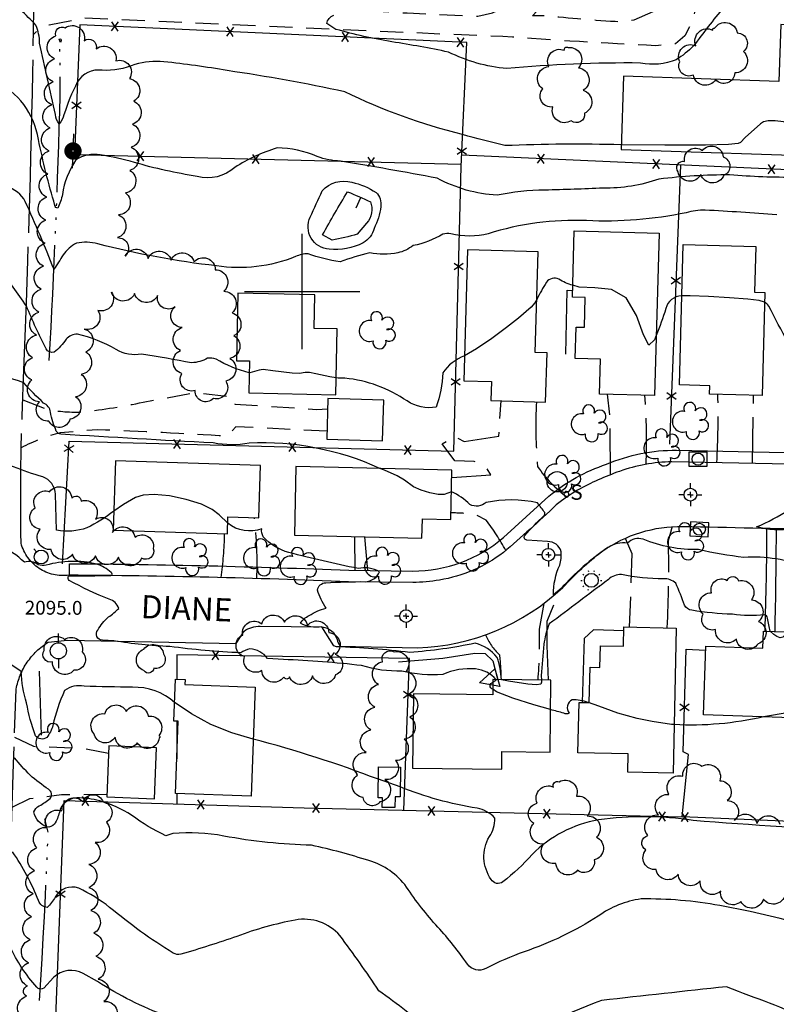
# Model space of a CAD drawing. Extents: x 4330587 to 4333543, y 193935 to 196805.
# Drawn here: x 4331378 to 4331705, y 194191 to 194618 of the extents above; entities that cross this region are included whole.
import ezdxf

# ---------------------------------------------------------------- set-up
doc = ezdxf.new("R2010")
doc.units = 0
doc.header["$LTSCALE"] = 100
doc.header["$MEASUREMENT"] = 0
for name, pattern in [('GRVDWY', [0.16, 0.1, -0.06]), ('PAVDWY', [0.26, 0.2, -0.06]), ('PAVED', [0.81, 0.75, -0.06]), ('WATER', [0.73, 0.5, -0.05, 0.01, -0.05, 0.01, -0.05, 0.01, -0.05])]:
    doc.linetypes.add(name, pattern=pattern)
doc.layers.get('0').update_dxf_attribs({"linetype": 'CONTINUOUS'})
for name, color, linetype in [('C-INDX', 4, 'CONTINUOUS'), ('C-INDX-CL', 4, 'CONTINUOUS'), ('C-INDXDP', 4, 'CONTINUOUS'), ('C-INTRM', 44, 'CONTINUOUS'), ('C-INTRM-CL', 44, 'CONTINUOUS'), ('C-INTRMDP', 44, 'CONTINUOUS'), ('C-INTRMDP-PAT', 44, 'CONTINUOUS'), ('C-SPOTEL', 44, 'CONTINUOUS'), ('H-DITCH', 5, 'WATER'), ('M-FENCE', 8, 'CONTINUOUS'), ('M-FENCE-PAT', 8, 'CONTINUOUS'), ('M-RETWALL', 6, 'CONTINUOUS'), ('M-RETWALL-PAT', 6, 'CONTINUOUS'), ('M-VEGL', 3, 'CONTINUOUS'), ('M-VEGS', 3, 'CONTINUOUS'), ('P-GRVDW', 1, 'GRVDWY'), ('P-MSIDEWALK', 2, 'CONTINUOUS'), ('P-PAVDW', 7, 'PAVDWY'), ('P-SIDEWALK', 2, 'CONTINUOUS'), ('R-CURBRD', 6, 'CONTINUOUS'), ('R-PAVRD', 7, 'PAVED'), ('R-ROADNAME', 7, 'CONTINUOUS'), ('S-BUILDING', 4, 'CONTINUOUS'), ('SV-CLMON', 7, 'CONTINUOUS'), ('SV-GRID', 7, 'CONTINUOUS'), ('U-CURBINLET', 5, 'CONTINUOUS'), ('U-FIREHYD', 7, 'CONTINUOUS'), ('U-PWR-STLIGHT', 2, 'CONTINUOUS'), ('U-PWRPOLE', 7, 'CONTINUOUS'), ('U-SANMH', 6, 'CONTINUOUS'), ('U-STLIGHT', 2, 'CONTINUOUS')]:
    doc.layers.add(name, color=color, linetype=linetype)
doc.styles.add('SIMPLEX', font='simplex.shx')
doc.styles.get("Standard").update_dxf_attribs({"font": 'ROMANS.shx'})

# ---------------------------------------------------------------- blocks, each defined once
blk = doc.blocks.new('PPOLE')
at = {"linetype": 'CONTINUOUS'}
for p, q in [((-0.035, 0), (-0.075, 0)), ((0.035, 0), (0.075, 0))]:
    blk.add_line(p, q, dxfattribs=at)
blk.add_circle((0, 0), 0.035, dxfattribs=at)
blk = doc.blocks.new('PP-STLT')
at = {"linetype": 'CONTINUOUS'}
for p, q in [((-0.035, 0), (-0.075, 0)), ((0.035, 0), (0.075, 0))]:
    blk.add_line(p, q, dxfattribs=at)
at = {"linetype": 'CONTINUOUS', "const_width": 0.04}
blk.add_lwpolyline([(0.0171, 0.0036, 1), (-0.0171, -0.0036, 1)], format="xyb", close=True, dxfattribs=at)
blk = doc.blocks.new('STLIGHT')
at = {"linetype": 'CONTINUOUS'}
for p, q in [((-0.0139, 0.0428), (-0.0124, 0.038)), ((0.0124, 0.038), (0.0139, 0.0428)), ((-0.045, 0), (-0.04, 0)), ((-0.0364, 0.0265), (-0.0324, 0.0235)), ((0.0324, 0.0235), (0.0364, 0.0265)), ((0.04, 0), (0.045, 0)), ((-0.0364, -0.0265), (-0.0324, -0.0235)), ((-0.0139, -0.0428), (-0.0124, -0.038)), ((0.0124, -0.038), (0.0139, -0.0428)), ((0.0324, -0.0235), (0.0364, -0.0265))]:
    blk.add_line(p, q, dxfattribs=at)
blk.add_circle((0, 0), 0.03, dxfattribs=at)
blk = doc.blocks.new('FH')
at = {"linetype": 'CONTINUOUS'}
for p, q in [((-0.021, 0.0214), (-0.0332, 0.0335)), ((0.0211, 0.0213), (0.0332, 0.0334))]:
    blk.add_line(p, q, dxfattribs=at)
blk.add_circle((0, 0), 0.03, dxfattribs=at)
blk = doc.blocks.new('CMON')
at = {"linetype": 'CONTINUOUS'}
for p, q in [((0, 0.0275), (0, 0.05)), ((-0.0275, 0), (-0.05, 0)), ((0, 0), (-0.0121, 0)), ((0, 0), (0, 0.012)), ((0, 0), (0.0121, 0)), ((0, 0), (0, -0.012)), ((0, -0.0275), (0, -0.05)), ((0.0275, 0), (0.05, 0))]:
    blk.add_line(p, q, dxfattribs=at)
blk.add_circle((0, 0), 0.0275, dxfattribs=at)
blk = doc.blocks.new('SANMH')
at = {"linetype": 'CONTINUOUS'}
blk.add_circle((0, 0), 0.044, dxfattribs=at)
at = {"linetype": 'CONTINUOUS', "style": 'SIMPLEX'}
blk.add_text('S', height=0.066, dxfattribs=at).set_placement((0.0569, -0.078))
blk = doc.blocks.new('CI')
for p, q in [((0.04, 0.03), (-0.04, 0.03)), ((-0.04, 0.03), (-0.04, -0.03)), ((0.04, 0), (0.04, 0.03)), ((0.04, -0.03), (0.04, 0)), ((-0.04, -0.03), (0.04, -0.03))]:
    blk.add_line(p, q)
blk.add_circle((0, 0), 0.0261)
blk = doc.blocks.new('TREE')
at = {"linetype": 'CONTINUOUS'}
for centre, radius, start, end in [((-0.0091, 0.0536), 0.0258, 335.8002, 210.2293), ((0.0382, 0.0291), 0.0275, 260.759, 149.6138), ((-0.0394, -0.0039), 0.0452, 79.7264, 289.7946), ((0.046, -0.0217), 0.0266, 236.6404, 117.338), ((0.0039, -0.0522), 0.0287, 168.2151, 16.7673)]:
    blk.add_arc(centre, radius, start, end, dxfattribs=at)
blk = doc.blocks.new('FP')
at = {"linetype": 'CONTINUOUS'}
for p, q in [((0.0143, -0.02), (-0.0143, 0.02)), ((-0.0143, -0.02), (0.0143, 0.02))]:
    blk.add_line(p, q, dxfattribs=at)
blk = doc.blocks.new('RW')
for p, q in [((-0.04, 0), (0.04, 0)), ((0, -0.08), (-0.04, 0)), ((0.04, 0), (0, -0.08))]:
    blk.add_line(p, q)
blk = doc.blocks.new('DEP')
blk.add_line((0, -0.05), (0, 0))

msp = doc.modelspace()

# ---------------------------------------------------------------- linework, layer by layer
at = {"layer": 'C-INDX'}
for points, elevation in [([(4331682.63, 194623.11, 0.011076), (4331669.62, 194606.36, -0.051331), (4331662.16, 194600.39, -0.146756), (4331646.66, 194598.98, 0.025662), (4331588.71, 194596.55, -0.093682), (4331563.43, 194603.73, 0.013369), (4331538.93, 194608.15, -0.026876), (4331514.66, 194613.57), (4331510.69, 194616.05, -0.2597), (4331513.72, 194619.75, 0.968562)], 2080), ([(4331533.74, 194423.33, 0.117726), (4331477.08, 194434.32, -0.103473), (4331461.49, 194434.4, -0.002971), (4331395.42, 194438.14, -0.225136), (4331393.49, 194439.51, -0.060276), (4331390.97, 194447.68, 0.274134), (4331387.97, 194451.63, -0.022996), (4331379.37, 194460.42, 0.067918), (4331360.08, 194464.86, 0.017465)], 2090), ([(4331718.96, 194380.38, 0.110293), (4331691.49, 194384.77, -0.029401), (4331671.71, 194388.11, -0.098867), (4331647.75, 194392.61, 0.300692), (4331641.01, 194390.93, 0.183099), (4331632.48, 194389.05, 0.056122), (4331612.19, 194371.34), (4331608.87, 194368.57, -0.103044), (4331611.64, 194381.46, 0.081319), (4331612.28, 194387.24, 0.353213), (4331606.33, 194391.6), (4331597.45, 194392.27, -0.6199), (4331596.5, 194394.28, -0.028126), (4331604.75, 194402.79, 0.244008), (4331605.23, 194404.2, -0.006685), (4331602.01, 194408.38, 0.111722), (4331579.7, 194408.48, -0.304689), (4331572.72, 194407.68, 0.092523), (4331564.71, 194413.2)], 2090), ([(4331556.38, 194178.64, 0.026526), (4331533.26, 194196.99, 0.01316), (4331516.41, 194220.88, 0.264996), (4331497.01, 194227.62, 0.044772), (4331471.78, 194220.55, -0.010932), (4331447.51, 194212.77, -0.160249), (4331444.13, 194213.27, -0.035028), (4331416.6, 194233.1, 0.05435), (4331403.18, 194241.42, 0.372481), (4331393.04, 194237.58, -0.069301), (4331389.56, 194233.06, -0.326537), (4331385.83, 194236.04, 0.050187), (4331374.55, 194257.18, 0.074604)], 2100), ([(4331724.98, 194182.62, 0.009652), (4331689.07, 194196.64), (4331683.85, 194198.7, 0.001458), (4331629.81, 194192.77, 0.017986), (4331579.26, 194171.2, -0.116696)], 2100)]:
    msp.add_lwpolyline(points, format="xyb", dxfattribs=dict(at, elevation=elevation))
at = {"layer": 'C-INDX', "elevation": 2090}
msp.add_lwpolyline([(4331614.69, 194410.82, 0.985379), (4331614.12, 194413.27, 0.735491), (4331614.69, 194410.82)], format="xyb", close=True, dxfattribs=at)
at = {"layer": 'C-INDX-CL', "elevation": 2090}
for points in [[(4331561.53, 194412.06), (4331558.96, 194412.02), (4331555.38, 194412.7), (4331551.53, 194413.9), (4331548.33, 194415.31), (4331544.44, 194418.22), (4331541.22, 194420.13), (4331535.76, 194422.54), (4331533.74, 194423.33)], [(4331564.71, 194413.2), (4331563.19, 194412.54), (4331561.53, 194412.06)]]:
    msp.add_lwpolyline(points, dxfattribs=at)
at = {"layer": 'C-INDXDP', "elevation": 2080}
msp.add_lwpolyline([(4331395.55, 194608.72), (4331395.27, 194607.89), (4331394.74, 194609.28, -0.886788), (4331395.55, 194608.72)], format="xyb", close=True, dxfattribs=at)
at = {"layer": 'C-INTRM'}
for points, elevation in [([(4331638.29, 194563.55, 0.017073), (4331587.82, 194563.19, -0.006418), (4331569.51, 194567.97, -0.051096), (4331518.51, 194586.47, 0.018833), (4331467.57, 194595.67, 0.017921), (4331440.03, 194599.55, 0.094792), (4331427.57, 194598.38, -0.112224), (4331413.32, 194595.84, 0.306228), (4331402.58, 194590.62, 0.043923), (4331396.81, 194576.54, -0.122218), (4331394.75, 194572.64, -0.145012), (4331393.07, 194576.61, 0.000419), (4331386.24, 194607.64, 0.101666), (4331384.63, 194615.33, 0.059413), (4331370.39, 194627.85, -0.000603)], 2082), ([(4331759.76, 194520.43, 0.03218), (4331759.03, 194532.56, 0.304038), (4331746.99, 194543.58, -0.003764), (4331713.99, 194549.45, -0.023358), (4331685.27, 194550.51, 0.02966), (4331654.64, 194548.68, -0.089692), (4331630.43, 194544.77, -0.004452), (4331605.25, 194543.89, 0.054407), (4331584.53, 194541.68, -0.109675), (4331558.53, 194549.08, 0.006593), (4331516.63, 194556.46, -0.079824), (4331506.57, 194558.46, 0.103573), (4331489.12, 194562.19, 0.06984), (4331470.79, 194553.73, -0.255598), (4331454.48, 194549.88, -0.033146), (4331427.33, 194555.9, 0.030139), (4331412.49, 194559.17, 0.190942), (4331401.98, 194557.01, 0.11149), (4331396.12, 194542.03, -0.058978), (4331394.14, 194536.1, -0.42458), (4331392.87, 194537.28, -0.021242), (4331385.72, 194565.91, 0.247677), (4331366.75, 194591.28, 0.177646)], 2084), ([(4331705.71, 194533.19, 0.005833), (4331674.66, 194535.24, 0.074429), (4331666.47, 194534.12, -0.063231), (4331623.21, 194530.68, 0.087556), (4331580.68, 194525.01, -0.121674), (4331564.51, 194524.97, 0.106618), (4331561.05, 194524.87, -0.091918), (4331548.09, 194519.91, -0.115335), (4331541.51, 194516.73, -0.11108), (4331529.28, 194516.8, 0.019243), (4331516.43, 194512.86, -0.053423), (4331502.58, 194516.35, 0.098472), (4331497.15, 194515.12, -0.135155), (4331462.85, 194511.11, -0.036807), (4331411.53, 194520.65, 0.110788), (4331402.25, 194520.91, 0.140764), (4331396.45, 194515.8, 0.007954), (4331392.5, 194509.56, 0.010125), (4331380.03, 194538.97, 0.218324), (4331371.85, 194545.33, -0.108221)], 2086), ([(4331477.03, 194464.72, -0.06907), (4331462.69, 194470.71, 0.129576), (4331459.05, 194471.04, -0.108293), (4331452.12, 194469.06, 0.006158), (4331430.4, 194472.89, -0.194448), (4331419.45, 194474.85, 0.075338), (4331402.63, 194481.51, 0.214707), (4331397.71, 194479.27, -0.089472), (4331392.49, 194473.7, -0.34936), (4331389.06, 194475.13, -0.018737), (4331380.52, 194493.63, 0.03747), (4331368.43, 194509.57)], 2088), ([(4331617.27, 194502.66, -0.06715), (4331611.25, 194505.28, 0.382892), (4331605.92, 194503.95, 0.02823), (4331601.7, 194496.58)], 2088), ([(4331664.53, 194498.1, 0.341168), (4331657.61, 194492.54, -0.014712), (4331653.49, 194480.89)], 2088), ([(4331710.62, 194477.89, -0.008251), (4331702.21, 194493.68, 0.096765), (4331700.44, 194495.31)], 2088), ([(4331570.34, 194472.04, 0.160332), (4331560.97, 194464.7, -0.076682), (4331558.12, 194449.91, -0.198486), (4331545.48, 194452.53, 0.125507), (4331518.56, 194462.41, -0.045204), (4331514.73, 194462.5)], 2088), ([(4331418.41, 194404.78, -0.044981), (4331406.76, 194397.55, -0.131193), (4331393.62, 194396.52), (4331393.11, 194412.11, 0.307422), (4331387.59, 194419.65, -0.046873), (4331362.7, 194429.46, 0.146506), (4331360.5, 194429.86, -0.233741), (4331349.91, 194428.5, 0.169071), (4331321.4, 194436, -0.07025), (4331300.34, 194440.55, 0.081471), (4331261.48, 194447.35, -0.081889), (4331245.64, 194452.68)], 2092), ([(4331810.03, 194364.74, -0.075838), (4331810.05, 194365.31), (4331810.05, 194365.31, 0.007919), (4331794.57, 194382.17, 0.1521), (4331791.41, 194383.69, 0.037905), (4331774.92, 194384.35, -0.083924), (4331767.49, 194388.51, 0.158198), (4331732.95, 194394.86, -0.117376), (4331723.21, 194396.73, 0.040785), (4331712.5, 194397.08, -0.096827), (4331696.91, 194397.95, 0.027643), (4331711.13, 194405.32, 0.165748), (4331718.74, 194415.8, -0.036932), (4331724.74, 194424.52, 0.071072), (4331739.12, 194425.35, -0.016125), (4331746.65, 194437.4, 0.028614), (4331748.02, 194451.43, 0.059799), (4331746.98, 194454.94)], 2088), ([(4331586.39, 194331.74, 0.0617), (4331584.53, 194341.45, 0.164407), (4331575.01, 194347.55, -0.033219), (4331546.7, 194343.58, 0.022274), (4331514.83, 194346.03), (4331513.78, 194346.42), (4331508.6, 194354.62, -0.156072), (4331499.23, 194356.2, -0.138376), (4331503, 194359.52, -0.098969), (4331510.43, 194362.78, -0.071021), (4331506.66, 194370.59, -0.364967), (4331510.21, 194373.8, -0.015535), (4331527.4, 194374.24, 0.29341), (4331533.57, 194378.54, 0.178972), (4331524.23, 194379.92, -0.00961), (4331494.2, 194386.86, -0.141287), (4331483.14, 194393.71, -0.167702), (4331482.53, 194397.13, -0.263596), (4331467.79, 194399.53)], 2092), ([(4331584.08, 194331.77, 0.19951), (4331575.12, 194336.41, 0.130779), (4331560.97, 194334.03, -0.07594), (4331543.22, 194335.46, -0.081138), (4331525.8, 194337.88, 0.018899), (4331491.88, 194340.52), (4331485.07, 194341.02, 0.213065), (4331477.37, 194345.14, 0.108573), (4331473.38, 194343.4, -0.023556), (4331442.62, 194346.15, -0.032104), (4331418.46, 194348.62), (4331413.43, 194348.9, -0.635987), (4331411.45, 194353.27, -0.077181), (4331416.07, 194358.94, 0.051546), (4331420.51, 194362.65, 0.264745), (4331416.42, 194366.61, -0.035023), (4331399.12, 194374.78, -0.379076), (4331398.77, 194376.69, 0.004321), (4331417.11, 194376.96, 0.915956), (4331417.21, 194378.22, 0.100925), (4331410.99, 194381.88, 0.125558), (4331389.06, 194381.39, -0.117013), (4331385.67, 194381.55, 0.255449), (4331379.67, 194382.65, 0.060037), (4331369, 194390.3, 0.029371)], 2094), ([(4331702.88, 194352.75, -0.030489), (4331701.68, 194358.45, 0.366968), (4331700.3, 194359.9, -0.065966), (4331686.46, 194360.11, -0.031396), (4331668.91, 194361.84, -0.223129), (4331665.69, 194364.01, 0.022003), (4331661.91, 194373.6, 0.193705), (4331656.63, 194375.52, -0.058413), (4331638.39, 194377.34, 0.183519), (4331632.72, 194375.22, -0.001675), (4331607.11, 194355.91, 0.071017), (4331604.79, 194347.09, -0.000063), (4331603.59, 194333.52), (4331603.73, 194331.54)], 2092), ([(4331444.76, 194321.86, 0.195307), (4331426.46, 194328.48, 0.000506), (4331405.58, 194328.89, 0.222459), (4331397.09, 194327.02, 0.057868), (4331391.99, 194311.95, -0.099739), (4331389.33, 194306.78, -0.430964), (4331384.51, 194307.49, -0.048181), (4331380.6, 194321.71, -0.065998), (4331378.24, 194335.28, 0.038679), (4331365.74, 194343.07, 0.293429), (4331353.84, 194342.56, 0.027306), (4331347.11, 194335.97, -0.710106), (4331341.7, 194338.47, 0.154853), (4331337.24, 194352.06, 0.106065), (4331317.34, 194355.24, -0.028062), (4331306.35, 194356.65, -0.06282), (4331296.78, 194359.6, -0.455411), (4331296.38, 194362.97, 0.6339), (4331295.99, 194368.38, 0.041551), (4331286.86, 194371.42)], 2096), ([(4331582.64, 194327.66, -0.794828), (4331582.68, 194330.67)], 2094), ([(4331624.15, 194321.84), (4331623.88, 194321.94, 0.101683), (4331617.01, 194322.98, 0.497392), (4331615.71, 194317.29, -0.3137), (4331613.38, 194317.26, -0.003691), (4331607.67, 194318.8)], 2094), ([(4331699.95, 194315.68, -0.07034), (4331661.21, 194312.28)], 2094), ([(4331533.04, 194288.63, 0.02569), (4331478.82, 194306.06)], 2096), ([(4331749.81, 194215.16, 0.043656), (4331681.01, 194233.9, 0.046868), (4331646.88, 194236.78, 0.11987), (4331628.34, 194229.34, -0.0627), (4331596.22, 194213.9, 0.03394), (4331579.59, 194206.59, -0.36482), (4331571.62, 194208.52, 0.034185), (4331558.84, 194224.55, -0.038257), (4331545.23, 194241.93, 0.169314), (4331528.96, 194253.35, 0.023233), (4331504.11, 194260.05, -0.039936), (4331466.07, 194264, 0.068992), (4331444.02, 194265.11), (4331440.99, 194264.11, -0.050108), (4331426.13, 194273.04, 0.066644), (4331412.34, 194279.27, 0.067892), (4331402.32, 194280.54, 0.342698), (4331394.81, 194274.29, -0.076996), (4331392.69, 194269.18, -0.28423), (4331389.33, 194267.99, -0.25945), (4331383.7, 194274.49, -0.173752), (4331386.11, 194277.1, 0.047287), (4331390.82, 194280.29, 0.450324), (4331390.13, 194284.28, -0.091014), (4331375.42, 194297.95, -0.048276)], 2098), ([(4331833.05, 194051.89, 0.034426), (4331815.76, 194091.91, -0.041608), (4331803.33, 194109, -0.05616), (4331800.07, 194118.16, 0.013493), (4331792.63, 194142.48, -0.06529), (4331791.67, 194149.2, 0.11221), (4331779.91, 194209.13, 0.015086), (4331766.3, 194241.85, 0.036302), (4331752.98, 194263.31, 0.157901), (4331746.28, 194266.3, -0.01254), (4331669.41, 194270.78, 0.073417), (4331628.43, 194271.03, 0.152753), (4331599.64, 194256.06, -0.048975), (4331586.96, 194244.18, -0.4648), (4331581.92, 194245.2, -0.293174), (4331581.14, 194263.76, 0.157853), (4331583.57, 194271.76, 0.164753), (4331575.85, 194276.06, -0.054986), (4331542.54, 194285.29)], 2096), ([(4331441.19, 194186.03, -0.055179), (4331411.29, 194201), (4331405.14, 194204.44, 0.32904), (4331392.29, 194202.78), (4331388.12, 194198.17, -0.410582), (4331384.99, 194198.56, -0.072862), (4331373.47, 194216.1, 0.102353)], 2102), ([(4331759.82, 194054.09, -0.073096), (4331736.73, 194073.5, -0.033638), (4331704.95, 194103.6, 0.007583), (4331691.58, 194117.12, 0.115116), (4331686.38, 194120.28, -0.018133), (4331654.59, 194131.07, 0.13044), (4331623.33, 194134.1, 0.014015), (4331608.61, 194131.32, 0.208624), (4331600.55, 194126.45, -0.106633), (4331596.23, 194124.74, -0.088837), (4331572.08, 194125.98, 0.080108), (4331556.15, 194131, -0.17181), (4331538.56, 194137.48, -0.07862), (4331528.16, 194143.55, 0.154123), (4331486.06, 194159.28, 0.033825), (4331460.64, 194160.73, 0.073697), (4331441.91, 194156.35, -0.144712), (4331438.69, 194156.52, 0.003029), (4331402.82, 194173.32, 0.37694), (4331393.05, 194170.17, 0.064311), (4331384.3, 194154.8), (4331383.47, 194153.75, -0.067184), (4331380.24, 194161.97, 0.110852), (4331355.55, 194199.2, 0.209484)], 2104)]:
    msp.add_lwpolyline(points, format="xyb", dxfattribs=dict(at, elevation=elevation))
at = {"layer": 'C-INTRM', "elevation": 2084}
msp.add_lwpolyline([(4331531.18, 194527.34, -0.199561), (4331526.46, 194521.05, -0.143), (4331511.75, 194518.27, -0.531077), (4331503.52, 194532.24, 0.001787), (4331508.73, 194543.63, -0.285417), (4331521.6, 194547.35, -0.082875), (4331532.05, 194542.91, -0.232776), (4331534.12, 194536.74, -0.087891), (4331531.18, 194527.34)], format="xyb", close=True, dxfattribs=at)
at = {"layer": 'C-INTRM-CL'}
for points, elevation in [([(4331734.14, 194569.69), (4331728.62, 194568.54), (4331722.92, 194568.02), (4331718.68, 194568.89), (4331712.28, 194572.37), (4331708.67, 194573.49), (4331705, 194573.95), (4331701.96, 194573.91), (4331699.98, 194573.49), (4331698.66, 194572.68), (4331692.06, 194566.65), (4331689.95, 194564.52), (4331688.93, 194564.04), (4331684.84, 194563.62), (4331674.79, 194563.38), (4331657.25, 194563.4), (4331638.29, 194563.55)], 2082), ([(4331653.49, 194480.89), (4331652.78, 194479), (4331650.31, 194476.68), (4331647.9, 194481.25), (4331644.89, 194489.62), (4331640.44, 194497.26), (4331634.08, 194500.8), (4331626.83, 194501.51), (4331620.1, 194501.79), (4331617.27, 194502.66)], 2088), ([(4331601.7, 194496.58), (4331600.89, 194495.05), (4331599.21, 194493.19), (4331593.7, 194488.47), (4331588.56, 194484.43), (4331582.17, 194479.67), (4331575.61, 194475.18), (4331570.34, 194472.04)], 2088), ([(4331700.44, 194495.31), (4331698.11, 194496.08), (4331693.17, 194496.65), (4331685.26, 194497.22), (4331676.14, 194497.75), (4331668.1, 194498.14), (4331664.53, 194498.1)], 2088), ([(4331514.73, 194462.5), (4331511.95, 194462.94), (4331505.97, 194464.36), (4331503.19, 194464.87), (4331501.27, 194464.94), (4331498.83, 194464.49), (4331495.7, 194464.53), (4331487.33, 194465.67), (4331483.12, 194466.16), (4331481.38, 194465.94), (4331477.38, 194464.71), (4331477.03, 194464.72)], 2088), ([(4331467.79, 194399.53), (4331464.01, 194403.14), (4331460.99, 194405.5), (4331456.36, 194407.86), (4331449.82, 194409.91), (4331442.5, 194411.4), (4331435.89, 194412.08), (4331431.12, 194411.78), (4331427.8, 194410.74), (4331422.61, 194407.62), (4331418.41, 194404.78)], 2092), ([(4331710.49, 194352.5), (4331709.48, 194351.3), (4331708.31, 194350.25), (4331707.13, 194349.96), (4331705.76, 194350.42), (4331704.37, 194351.31), (4331702.88, 194352.75)], 2092), ([(4331582.68, 194330.67), (4331584.01, 194331.57), (4331584.08, 194331.77)], 2094), ([(4331603.73, 194331.54), (4331603.79, 194330.73), (4331603.38, 194329.89), (4331601.56, 194329.59), (4331597.88, 194329.88), (4331589.46, 194331.14), (4331586.39, 194331.74)], 2092), ([(4331607.67, 194318.8), (4331600.42, 194320.87), (4331591.32, 194323.71), (4331584.27, 194326.44), (4331582.64, 194327.66)], 2094), ([(4331478.82, 194306.06), (4331469.61, 194308.77), (4331460.41, 194312.38), (4331452.08, 194316.97), (4331444.96, 194321.72), (4331444.76, 194321.86)], 2096), ([(4331661.21, 194312.28), (4331660.05, 194312.34), (4331651.74, 194313.58), (4331645.14, 194315.01), (4331636.8, 194317.24), (4331628.62, 194320.26), (4331624.15, 194321.84)], 2094), ([(4331733.98, 194319.23), (4331729.72, 194319.89), (4331727.61, 194319.89), (4331718.14, 194318.69), (4331710.25, 194317.44), (4331700.88, 194315.85), (4331699.95, 194315.68)], 2094), ([(4331542.54, 194285.29), (4331533.04, 194288.63)], 2096)]:
    msp.add_lwpolyline(points, dxfattribs=dict(at, elevation=elevation))
at = {"layer": 'C-INTRMDP', "elevation": 2082}
msp.add_lwpolyline([(4331527.95, 194529.6), (4331523.88, 194524.8, -0.028073), (4331513.02, 194522.21), (4331508.9, 194524.54, -0.009251), (4331519.65, 194543.23, -0.00855), (4331529.61, 194538.88, -0.287198), (4331527.95, 194529.6)], format="xyb", close=True, dxfattribs=at)
at = {"layer": 'H-DITCH', "flags": 128}
for points in [[(4331390.43, 194470.12, 0.006902), (4331395.21, 194584.96), (4331395.04, 194608.96)], [(4331380.6, 194119.96, 0.012506), (4331389.95, 194265.35), (4331388.57, 194271.52)]]:
    msp.add_lwpolyline(points, format="xyb", dxfattribs=at)
msp.add_lwpolyline([(4331387.11, 194307.76), (4331386.22, 194335.43)], dxfattribs=at)
at = {"layer": 'M-FENCE'}
for points in [[(4331396.17, 194381.94), (4331399.11, 194435.09), (4331565.78, 194430.72), (4331568.95, 194554.13), (4331571.41, 194607.85), (4331403.63, 194615.52), (4331401.37, 194559.32), (4331568.99, 194555.16)], [(4331753.44, 194453.06), (4331755.7, 194550.61), (4331569.17, 194559.02)], [(4331663.91, 194554.75), (4331659.22, 194433.81)], [(4331614.29, 194472.76), (4331614.89, 194500.55), (4331617.21, 194500.48)], [(4331639.42, 194352.93), (4331626.26, 194353.3), (4331622.18, 194349.67), (4331621.29, 194321.9)], [(4332015.4, 194257.01), (4331881.79, 194262.61), (4331818.91, 194265.04), (4331755.38, 194268.45), (4331664.65, 194272.27), (4331667.47, 194299.28), (4331665.2, 194300.51), (4331666.37, 194345.02), (4331674.85, 194344.62)], [(4331544.03, 194275.21), (4331546.59, 194340.94), (4331445.7, 194342.61), (4331445.7, 194331.99)], [(4331445.7, 194313.76), (4331445.69, 194297.51)], [(4331445.69, 194282.37), (4331445.69, 194277.96)], [(4331565.51, 194059.92), (4331567.86, 194150.34), (4331552.94, 194153.36), (4331392.13, 194155.31), (4331396.87, 194279.45), (4331500.89, 194276.27), (4331664.65, 194272.27)]]:
    msp.add_lwpolyline(points, dxfattribs=at)
at = {"layer": 'M-RETWALL'}
for points in [[(4331606.84, 194331.51), (4331606.17, 194346.59), (4331606.25, 194357.1), (4331609.05, 194364.14)], [(4331541.72, 194339.45), (4331560.93, 194341.04), (4331574.83, 194343.3), (4331579.3, 194343.11), (4331582.67, 194339.92), (4331584.72, 194332.16), (4331584.75, 194331.76)]]:
    msp.add_lwpolyline(points, dxfattribs=at)
at = {"layer": 'M-VEGL'}
for points in [[(4331410.81, 194605.12, -0.7), (4331419.32, 194599.95, -0.7), (4331425.19, 194592.24, -0.7), (4331427.04, 194582.42, -0.7), (4331426.49, 194572.44, -0.7), (4331425.94, 194562.45, -0.7), (4331425.39, 194552.47, -0.7), (4331423.48, 194542.69, -0.7), (4331420.47, 194533.19, -0.7), (4331419.95, 194523.31, -0.7), (4331423.32, 194515.28, -0.7), (4331433.23, 194514.32, -0.7), (4331443.2, 194513.59, -0.7), (4331453.17, 194512.81, -0.7), (4331462.34, 194509.36, -0.7), (4331466.01, 194500.06, -0.7), (4331469.68, 194490.75, -0.7), (4331470.4, 194480.85, -0.7), (4331468.66, 194471, -0.7), (4331466.92, 194461.15, -0.7), (4331461.53, 194453.61, -0.7), (4331453.67, 194457.1, -0.7), (4331447.88, 194464.42, -0.7), (4331447.29, 194474.4, -0.7), (4331448.02, 194484.37, -0.7), (4331444.92, 194493.32, -0.7), (4331437.4, 194498.31, -0.7), (4331427.43, 194499.04, -0.7), (4331417.45, 194499.66, -0.7), (4331411.48, 194491.81, -0.7), (4331405.62, 194483.7, -0.7), (4331406.29, 194473.8, -0.7), (4331404.26, 194464.07, -0.7), (4331401.82, 194454.37, -0.7), (4331399.39, 194444.67, -0.7), (4331390.3, 194443.84, -0.7), (4331386.21, 194452.22, -0.7), (4331382.9, 194461.66, -0.7), (4331383.11, 194471.28, -0.7), (4331384.94, 194481.09, -0.7), (4331385.96, 194491.04, -0.7), (4331386.94, 194500.99, -0.7), (4331387.91, 194510.95, -0.7), (4331388.63, 194520.91, -0.7), (4331388.87, 194530.91, -0.7), (4331389.31, 194540.9, -0.7), (4331389.82, 194550.89, -0.7), (4331390.33, 194560.87, -0.7), (4331390.89, 194570.86, -0.7), (4331391.49, 194580.84, -0.7), (4331392.1, 194590.82, -0.7), (4331392.71, 194600.8, -0.7), (4331393.32, 194610.78, -0.7), (4331397.26, 194614.2, -0.7), (4331405.56, 194608.63, -0.7), (4331410.81, 194605.12, -0.7)], [(4331678.77, 194614.03, -0.7), (4331688.57, 194612.03, -0.7), (4331691.25, 194603.98, -0.7), (4331687.48, 194594.72, -0.7), (4331679.24, 194591.84, -0.7), (4331669.54, 194593.78, -0.7), (4331663.62, 194599.5, -0.7), (4331670.63, 194606.44, -0.7), (4331677.95, 194613.26, -0.7), (4331678.77, 194614.03, -0.7)], [(4331615.25, 194605.7, -0.7), (4331619.8, 194596.94, -0.7), (4331621.84, 194587.15, -0.7), (4331622.36, 194577.23, -0.7), (4331616.62, 194573.98, -0.7), (4331608.62, 194579.94, -0.7), (4331604.26, 194587.79, -0.7), (4331606.9, 194597.44, -0.7), (4331613.64, 194604.5, -0.7), (4331615.25, 194605.7, -0.7)], [(4331673.47, 194561.04, -0.7), (4331682.43, 194558.27, -0.7), (4331682.78, 194550.34, -0.7), (4331672.78, 194550.68, -0.7), (4331662.92, 194551.79, -0.7), (4331665.76, 194556.34, -0.7), (4331673.47, 194561.04, -0.7)], [(4331404.25, 194409.19, -0.7), (4331410.48, 194401.37, -0.7), (4331417.82, 194395.51, -0.7), (4331427.59, 194393.47, -0.7), (4331435.46, 194388.66, -0.7), (4331430.43, 194384.37, -0.7), (4331420.44, 194384.83, -0.7), (4331410.46, 194385.43, -0.7), (4331400.48, 194386.11, -0.7), (4331391.29, 194388.23, -0.7), (4331386.53, 194396.93, -0.7), (4331384.35, 194406.3, -0.7), (4331390.54, 194413.21, -0.7), (4331400.14, 194410.4, -0.7), (4331404.25, 194409.19, -0.7)], [(4331689.18, 194374.63, -0.7), (4331694.77, 194366.33, -0.7), (4331697.71, 194357.04, -0.7), (4331697.59, 194347.32, -0.7), (4331688.18, 194349.28, -0.7), (4331679.12, 194353.5, -0.7), (4331673.85, 194360.21, -0.7), (4331677.45, 194369.45, -0.7), (4331684.17, 194374.8, -0.7), (4331689.18, 194374.63, -0.7)], [(4331492.1, 194332.84, -0.7), (4331482.51, 194335.68, -0.7), (4331475.02, 194341.77, -0.7), (4331474.25, 194351.13, -0.7), (4331482.5, 194356.01, -0.7), (4331492.38, 194356.66, -0.7), (4331502.29, 194355.29, -0.7), (4331511.56, 194352.18, -0.7), (4331514.37, 194342.78, -0.7), (4331514.48, 194333.81, -0.7), (4331504.49, 194333.38, -0.7), (4331494.5, 194332.95, -0.7), (4331492.1, 194332.84, -0.7)], [(4331401.12, 194335.84, -0.7), (4331391.82, 194339.51, -0.7), (4331388.26, 194344.46, -0.7), (4331397.06, 194349.21, -0.7), (4331404.68, 194343.87, -0.7), (4331401.12, 194335.84, -0.7)], [(4331431.42, 194335.69, -0.7), (4331431.45, 194344.96, -0.7), (4331439.96, 194342.9, -0.7), (4331435.77, 194336.78, -0.7), (4331431.42, 194335.69, -0.7)], [(4331523.85, 194291.04, -0.7), (4331527.72, 194300.26, -0.7), (4331529.72, 194309.98, -0.7), (4331531.46, 194319.83, -0.7), (4331533.09, 194329.7, -0.7), (4331534.86, 194339.54, -0.7), (4331539.82, 194343.91, -0.7), (4331545.04, 194335.38, -0.7), (4331546.53, 194325.57, -0.7), (4331546.71, 194315.58, -0.7), (4331544.29, 194306, -0.7), (4331540.51, 194296.74, -0.7), (4331535.89, 194288.55, -0.7), (4331533.74, 194278.85, -0.7), (4331526.48, 194280.76, -0.7), (4331524, 194290.45, -0.7), (4331523.85, 194291.04, -0.7)], [(4331438.11, 194306.51, -0.7), (4331428.57, 194304.39, -0.7), (4331418.98, 194306.88, -0.7), (4331409.79, 194308.44, -0.7), (4331414.49, 194316.99, -0.7), (4331423.82, 194318.05, -0.7), (4331433.32, 194315.94, -0.7), (4331437.91, 194307.59, -0.7), (4331438.11, 194306.51, -0.7)], [(4331611.34, 194287.56, -0.7), (4331618.88, 194281.29, -0.7), (4331623.59, 194272.71, -0.7), (4331627.56, 194263.56, -0.7), (4331626.59, 194253.66, -0.7), (4331619.3, 194249.16, -0.7), (4331610.01, 194252.17, -0.7), (4331604.67, 194260.52, -0.7), (4331600.39, 194269.5, -0.7), (4331601.88, 194278.21, -0.7), (4331608.99, 194285.24, -0.7), (4331611.34, 194287.56, -0.7)]]:
    msp.add_lwpolyline(points, format="xyb", close=True, dxfattribs=at)
for points in [[(4331709.49, 194239.47, -0.7), (4331699.88, 194236.7, -0.7), (4331690.19, 194235.62, -0.7), (4331681.39, 194240.12, -0.7), (4331672.52, 194244.59, -0.7), (4331662.96, 194247.53, -0.7), (4331653.45, 194249.52, -0.7), (4331649.01, 194257.97, -0.7), (4331649.86, 194264.25, -0.7), (4331649.86, 194264.25, -0.7), (4331654.5, 194273.11, -0.7), (4331658.97, 194282.05, -0.7), (4331665.01, 194289.93, -0.7), (4331673.23, 194294.24, -0.7), (4331681.01, 194287.95, -0.7), (4331684.27, 194279.37, -0.7), (4331687.42, 194270.77, -0.7), (4331697.08, 194269.47, -0.7), (4331707.07, 194269.13, -0.7)], [(4331381.02, 194199.05, -0.7), (4331381.51, 194209.04, -0.7), (4331382.16, 194219.02, -0.7), (4331382.8, 194229, -0.7), (4331383.45, 194238.98, -0.7), (4331384.1, 194248.96, -0.7), (4331385.08, 194258.89, -0.7), (4331389.25, 194267.77, -0.7), (4331395.94, 194274.87, -0.7), (4331405.07, 194278.92, -0.7), (4331413.78, 194278.79, -0.7), (4331415.2, 194269.99, -0.7), (4331410.36, 194261.24, -0.7), (4331407.59, 194251.69, -0.7), (4331407.56, 194241.74, -0.7), (4331408.41, 194231.78, -0.7), (4331409.68, 194221.86, -0.7), (4331410.59, 194211.91, -0.7), (4331411.59, 194201.97, -0.7), (4331414.11, 194192.35, -0.7), (4331418.48, 194183.44, -0.7)], [(4331382.58, 194065.41, -0.7), (4331380.86, 194075.26, -0.7), (4331379.42, 194085.15, -0.7), (4331378.24, 194095.08, -0.7), (4331377.31, 194105.03, -0.7), (4331376.04, 194114.95, -0.7), (4331374.77, 194124.87, -0.7), (4331375.4, 194134.83, -0.7), (4331376.27, 194144.79, -0.7), (4331377.14, 194154.75, -0.7), (4331378.02, 194164.71, -0.7), (4331378.89, 194174.67, -0.7), (4331379.76, 194184.64, -0.7), (4331380.63, 194194.6, -0.7), (4331381.02, 194199.05, -0.7)]]:
    msp.add_lwpolyline(points, format="xyb", dxfattribs=at)
at = {"layer": 'P-GRVDW', "flags": 128}
for points in [[(4331383.92, 194631.02, 0.006743), (4331453.43, 194625.72), (4331545.53, 194620.69), (4331576.11, 194619.25), (4331582.57, 194620.66, 0.012271), (4331600.2, 194632.02), (4331617.81, 194648.99), (4331627.84, 194656), (4331631.76, 194657.75), (4331641.72, 194660.1), (4331649.93, 194659.83), (4331661.99, 194654.62), (4331666.4, 194650.26), (4331670.92, 194638.56), (4331671.62, 194627.37), (4331669.34, 194617.69), (4331665.87, 194610.77), (4331661.86, 194607.26), (4331653.33, 194606.5, -0.00754), (4331587.02, 194610.51), (4331580.53, 194610.63), (4331405.84, 194618.4), (4331390.39, 194615.42), (4331385.46, 194613.13), (4331383.61, 194611.34)], [(4331601.82, 194621.54), (4331609.14, 194628.47, -0.039761), (4331626.19, 194645.48), (4331636.5, 194649.77), (4331645.5, 194651.33), (4331655.07, 194646.74), (4331660.02, 194640.14), (4331661.25, 194633.96), (4331657.15, 194624.9), (4331653.21, 194621.73), (4331643.7, 194617.51), (4331637.67, 194616.78, -0.009408), (4331605.11, 194619.41), (4331599.86, 194619.39), (4331601.82, 194621.54)], [(4331378.93, 194453.09), (4331389.37, 194448.99, 0.069086), (4331405.2, 194447.86, 0.023648), (4331431.13, 194452), (4331453.9, 194456.23), (4331470.26, 194454.21), (4331470.87, 194451.19), (4331506.31, 194448.9), (4331511.04, 194449.08)], [(4331510.77, 194439.41), (4331471.22, 194441.36), (4331467.64, 194437.28, 0.005774), (4331411.32, 194440.06), (4331395.19, 194438.78, 0.055799), (4331378.3, 194432.29)]]:
    msp.add_lwpolyline(points, format="xyb", dxfattribs=at)
for points in [[(4331375.31, 194306.86), (4331383.62, 194302.89), (4331404.81, 194302.08), (4331416.16, 194299.88)], [(4331374.33, 194276.55), (4331382.02, 194280.29), (4331395.76, 194281.95), (4331415.39, 194282.23)]]:
    msp.add_lwpolyline(points, dxfattribs=at)
at = {"layer": 'P-MSIDEWALK'}
for points in [[(4331701.29, 194397.42, -0.007816), (4331700.46, 194352.83)], [(4331705.39, 194397.33, -0.005239), (4331704.8, 194352.68)]]:
    msp.add_lwpolyline(points, format="xyb", dxfattribs=at)
for points in [[(4331523.01, 194379.13), (4331522.85, 194393.74)], [(4331528.45, 194379.07), (4331527.19, 194393.64)]]:
    msp.add_lwpolyline(points, dxfattribs=at)
at = {"layer": 'P-PAVDW', "flags": 128}
for points in [[(4331564.85, 194419.37), (4331581.72, 194420.5), (4331579.89, 194423.61), (4331574.63, 194426.36), (4331566.14, 194426.6), (4331560.75, 194433.95), (4331565.7, 194437.32), (4331570.18, 194434.94), (4331585.23, 194437.32), (4331586.28, 194452.61)], [(4331633.64, 194420.59), (4331633.38, 194446.18), (4331632.33, 194455.45)], [(4331695.12, 194425.51), (4331695.63, 194455.04)], [(4331640.06, 194393.08), (4331642.9, 194386.52), (4331641.78, 194354.58)]]:
    msp.add_lwpolyline(points, dxfattribs=at)
for points in [[(4331601.52, 194452.15, 0.033482), (4331602.05, 194424.08), (4331602.05, 194424.08, 0.08313), (4331614.78, 194410.96)], [(4331649.06, 194425.07, 0.030243), (4331648.52, 194454.99)], [(4331679.76, 194425.81, 0.017543), (4331680.18, 194455.46)], [(4331480.39, 194375.58, 0.039857), (4331479.31, 194401.92)], [(4331588.27, 194387.8, 0.034878), (4331579.76, 194400.93), (4331579.76, 194400.93), (4331574.73, 194403.42, 0.024673), (4331564.5, 194404.04)], [(4331660.37, 194398.08), (4331658.6, 194391.95, -0.016887), (4331658.12, 194354.23)], [(4331464.94, 194376, 0.028107), (4331466.43, 194394.98)], [(4331604.69, 194364.76), (4331602.69, 194353.66, -0.024413), (4331602.11, 194331.56)], [(4331579.53, 194351.23, 0.11472), (4331585.47, 194342.6), (4331585.47, 194342.6, -0.026374), (4331586.21, 194331.74)]]:
    msp.add_lwpolyline(points, format="xyb", dxfattribs=at)
at = {"layer": 'P-SIDEWALK'}
msp.add_lwpolyline([(4331399.13, 194377.04), (4331399.19, 194382.04, -0.008815), (4331520.2, 194379.16), (4331547.88, 194378.86, 0.180231), (4331587.33, 194393.45), (4331606.93, 194411.33, -0.086859), (4331631.88, 194425.17, -0.100819), (4331662.27, 194431.23), (4331755.87, 194429.24), (4331792.17, 194427.8, -0.012707), (4331809.64, 194424.55, 0.011585), (4331824.79, 194423.18, 0.003745), (4331947.22, 194420.38, 0.029248), (4331966.31, 194421.47, 0.112943), (4332011.2, 194435.57, 0.228361), (4332018.57, 194448.36), (4332023.57, 194447.71)], format="xyb", dxfattribs=at)
at = {"layer": 'R-CURBRD'}
for points in [[(4332023.52, 194447.72, -0.261514), (4332011.41, 194429.93, -0.10671), (4331966.74, 194416.49, -0.029153), (4331947.18, 194415.38, -0.006491), (4331820.74, 194418.46, -0.045626), (4331799.5, 194421.5), (4331791.47, 194422.84, 0.007349), (4331725.55, 194424.9), (4331660.22, 194426.2, 0.078233), (4331637.56, 194422.04, 0.041629), (4331619.37, 194413.9, 0.03589), (4331610.13, 194407.49, -0.012223), (4331587.2, 194386.89, -0.122823), (4331559.53, 194374.94, -0.036256), (4331547.91, 194373.86), (4331520.08, 194374.16, 0.008813), (4331399.13, 194377.04)], [(4331398.36, 194348.86), (4331471.36, 194347.43), (4331471.36, 194347.43), (4331474.85, 194352.78, -0.175277), (4331481.85, 194354.89), (4331508.64, 194354.63, -0.315521), (4331515.14, 194349.18, 0.103801), (4331516.47, 194346.34), (4331550.05, 194345.56, 0.181765), (4331612.98, 194371.71, -0.045967), (4331630.08, 194387.47, -0.155965), (4331665.06, 194398.2, -0.001561), (4331785.95, 194395.33, -0.016998), (4331803.13, 194391.67, 0.054244), (4331818.88, 194389.7, -0.001332), (4331948.74, 194386.55, 0.085368), (4331983.39, 194391.8, -0.041732), (4331997.07, 194393.82, -0.218534), (4332013.55, 194386.3, -0.124477), (4332021.43, 194371.04)]]:
    msp.add_lwpolyline(points, format="xyb", dxfattribs=at)
at = {"layer": 'R-PAVRD', "flags": 128}
for points in [[(4331399.13, 194377.04, -0.378968), (4331378.19, 194390.91, -0.014779), (4331379.15, 194458.61), (4331380.52, 194495.11, 0.005738), (4331384.05, 194640.22), (4331387.21, 194714.5, 0.003466), (4331389.33, 194817.6), (4331391.24, 194871.62, -0.00903), (4331394.87, 194992.79), (4331395.64, 195057.11, 0.011847), (4331400.49, 195200.72, 0.005323), (4331406.14, 195413.4, 0.011401), (4331409.55, 195521.65), (4331411.14, 195575.45), (4331414.06, 195701.15), (4331414.16, 195751.79, 0.007093), (4331417.44, 195868.82), (4331418.95, 195914.74, -0.004268), (4331422.17, 196041.53), (4331424.25, 196113.21, -0.007538), (4331427.75, 196218.78, -0.323628), (4331447.7, 196233.67)], [(4331366.64, 194065.89), (4331366.77, 194068.14, 0.009197), (4331369.75, 194149.52, 0.003286), (4331374.89, 194295.34), (4331376.08, 194327.7, -0.211784), (4331389.96, 194347.98), (4331398.36, 194348.86)]]:
    msp.add_lwpolyline(points, format="xyb", dxfattribs=at)
at = {"layer": 'S-BUILDING'}
for points in [[(4331733.76, 194558.31), (4331735.61, 194614.7), (4331707.45, 194615.63), (4331706.64, 194591.04), (4331639.27, 194593.25), (4331638.22, 194561.45)], [(4331652.75, 194454.87), (4331628.82, 194455.55), (4331629.25, 194470.64), (4331618.39, 194470.95), (4331618.78, 194484.59), (4331622.32, 194484.49), (4331622.69, 194497.34), (4331617.13, 194497.5), (4331617.95, 194526.33), (4331654.75, 194525.28)], [(4331665.13, 194520.28), (4331696.64, 194519.42), (4331696.1, 194499.62), (4331700.55, 194499.5), (4331699.34, 194454.94), (4331676.54, 194455.56), (4331676.63, 194459.16), (4331663.47, 194459.52)], [(4331570.02, 194461.31), (4331582, 194460.95), (4331581.75, 194452.74), (4331605.54, 194452.03), (4331606.18, 194473.44), (4331601, 194473.6), (4331602.31, 194517.1), (4331571.72, 194518.02)], [(4331514.58, 194455.26), (4331515.15, 194483.81), (4331505.29, 194484.01), (4331505.58, 194498.52), (4331472.17, 194499.19), (4331471.58, 194469.99), (4331477.13, 194469.88), (4331476.85, 194456.02)], [(4331534.87, 194435.32), (4331535.35, 194452.92), (4331511.16, 194453.58), (4331510.68, 194435.98)], [(4331419.1, 194426.54), (4331418.14, 194396.52), (4331467.65, 194394.94), (4331467.88, 194402.28), (4331481.19, 194401.86), (4331481.92, 194424.53)], [(4331497.33, 194424.16), (4331496.64, 194394.33), (4331551.91, 194393.07), (4331552.11, 194401.49), (4331564.44, 194401.21), (4331564.92, 194422.62)], [(4331660.77, 194291.32), (4331641.11, 194291.74), (4331641.27, 194299.57), (4331619.53, 194300.03), (4331619.99, 194321.93), (4331624.45, 194321.84), (4331624.78, 194337.17), (4331629.09, 194337.08), (4331629.29, 194346.48), (4331639.28, 194346.27), (4331639.46, 194354.62), (4331662.11, 194354.14)], [(4331674.9, 194346.27), (4331699.7, 194345.46), (4331699.94, 194352.84), (4331723.38, 194352.08), (4331722.56, 194327.03), (4331734.22, 194326.65), (4331733.33, 194299.12), (4331720.13, 194299.55), (4331720.63, 194315.01), (4331673.93, 194316.54)], [(4331479.61, 194328.58), (4331477.95, 194281.24), (4331445.16, 194282.39), (4331446.26, 194313.74), (4331444.48, 194313.8), (4331445.12, 194332.01), (4331449.25, 194331.86), (4331449.17, 194329.64)], [(4331607.46, 194300.39), (4331607.82, 194331.49), (4331582.69, 194331.78), (4331582.62, 194325.22), (4331548.27, 194325.61), (4331547.9, 194293.45), (4331586.54, 194293.01), (4331586.62, 194300.63)], [(4331416.3, 194303.13), (4331415.34, 194281.03), (4331435.99, 194280.14), (4331436.95, 194302.23)], [(4331533.14, 194294.05), (4331542.7, 194293.88), (4331542.46, 194280.94), (4331540.31, 194280.98), (4331540.22, 194276.36), (4331534.72, 194276.45), (4331534.8, 194280.59), (4331532.9, 194280.62)]]:
    msp.add_lwpolyline(points, close=True, dxfattribs=at)
at = {"layer": 'SV-GRID'}
for points in [[(4331500, 194475), (4331500, 194525)], [(4331475, 194500), (4331525, 194500)]]:
    msp.add_lwpolyline(points, dxfattribs=at)

# ---------------------------------------------------------------- block references
at = {"layer": 'C-INTRMDP-PAT', "xscale": 100, "yscale": 100, "zscale": 100, "rotation": 337.431008094762}
msp.add_blockref('DEP', (4331525.38, 194540.78, 2082), dxfattribs=at)
at = {"layer": 'M-FENCE-PAT', "xscale": 100, "yscale": 100, "zscale": 100}
for p, rotation in [((4331418.75, 194614.83), 177.3974377975001), ((4331468.7, 194612.55), 177.3974377975001), ((4331518.65, 194610.26), 177.3974377975001), ((4331568.6, 194607.98), 177.3974377975001), ((4331402.23, 194580.69), 270), ((4331429.97, 194558.61), 358.5353701947947), ((4331479.96, 194557.37), 358.5353701947947), ((4331569.25, 194560.71), 90), ((4331603.42, 194557.48), 177.5598947856838), ((4331529.94, 194556.13), 358.5353701947947), ((4331653.37, 194555.22), 177.5598947856838), ((4331703.32, 194552.97), 177.5598947856838), ((4331567.83, 194510.73), 90), ((4331661.97, 194504.79), 270), ((4331566.55, 194460.75), 90), ((4331660.03, 194454.82), 270), ((4331445.86, 194433.86), 358.5353701947947), ((4331495.84, 194432.55), 358.5353701947947), ((4331398.93, 194431.86), 84.67004913327298), ((4331545.83, 194431.24), 358.5353701947947), ((4331462.38, 194342.33), 179.0234619642384), ((4331512.37, 194341.51), 179.0234619642384), ((4331545.98, 194325.18), 90), ((4331665.7, 194319.67), 90), ((4331406.15, 194279.16), 358.3727166776063), ((4331456.12, 194277.64), 358.3727166776063), ((4331506.1, 194276.14), 358.6980473274211), ((4331556.09, 194274.92), 358.6980473274211), ((4331606.07, 194273.7), 358.6980473274211), ((4331656.06, 194272.48), 358.6980473274211), ((4331665.74, 194272.22), 177.7223910416659), ((4331395.32, 194238.76), 90)]:
    msp.add_blockref('FP', p, dxfattribs=dict(at, rotation=rotation))
at = {"layer": 'M-RETWALL-PAT', "xscale": 100, "yscale": 100, "zscale": 100, "rotation": 286.1275758259598}
msp.add_blockref('RW', (4331584.6, 194332.64), dxfattribs=at)
at = {"layer": 'M-VEGS', "xscale": 100, "yscale": 100, "zscale": 100}
for p in [(4331533.17, 194483.26), (4331668.89, 194443.97), (4331625.1, 194442.91), (4331656.56, 194432.46), (4331613.56, 194421.03), (4331666.77, 194391.8), (4331451.99, 194384.98), (4331483.08, 194384.85), (4331573.58, 194386.95), (4331498.93, 194381.13), (4331535.54, 194381.22), (4331393.06, 194304.86)]:
    msp.add_blockref('TREE', p, dxfattribs=at)
at = {"layer": 'SV-CLMON', "xscale": 100, "yscale": 100, "zscale": 100}
for p in [(4331668.26, 194411.94), (4331606.76, 194385.88), (4331545.07, 194359.3)]:
    msp.add_blockref('CMON', p, dxfattribs=at)
at = {"layer": 'U-CURBINLET', "xscale": 100, "yscale": 100, "zscale": 100}
msp.add_blockref('CI', (4331671.58, 194427.33, 2089.14), dxfattribs=at)
at = {"layer": 'U-CURBINLET', "xscale": 100, "yscale": 100, "zscale": 100, "rotation": 356.9}
msp.add_blockref('CI', (4331672.14, 194396.93, 2089.34), dxfattribs=at)
at = {"layer": 'U-FIREHYD', "xscale": 100, "yscale": 100, "zscale": 100, "rotation": 87.200004}
msp.add_blockref('FH', (4331386.93, 194384.93), dxfattribs=at)
at = {"layer": 'U-PWR-STLIGHT', "xscale": 100, "yscale": 100, "zscale": 100, "rotation": 87.200004}
msp.add_blockref('PP-STLT', (4331400.71, 194560.86), dxfattribs=at)
at = {"layer": 'U-PWRPOLE', "xscale": 100, "yscale": 100, "zscale": 100, "rotation": 89.99999900000002}
msp.add_blockref('PPOLE', (4331394.38, 194344.25), dxfattribs=at)
at = {"layer": 'U-SANMH', "xscale": 100, "yscale": 100, "zscale": 100}
msp.add_blockref('SANMH', (4331610.55, 194417.53, 2090.02), dxfattribs=at)
at = {"layer": 'U-STLIGHT', "xscale": 100, "yscale": 100, "zscale": 100}
msp.add_blockref('STLIGHT', (4331625.34, 194374.82), dxfattribs=at)

# ---------------------------------------------------------------- texts
at = {"layer": 'C-SPOTEL'}
msp.add_text('2095.0', height=6, rotation=359.7, dxfattribs=at).set_placement((4331379.8, 194360, 2094.99))
at = {"layer": 'R-ROADNAME'}
msp.add_text('DIANE', height=10, rotation=357.7, dxfattribs=at).set_placement((4331429.98, 194358.49))

doc.saveas('drawing.dxf')
